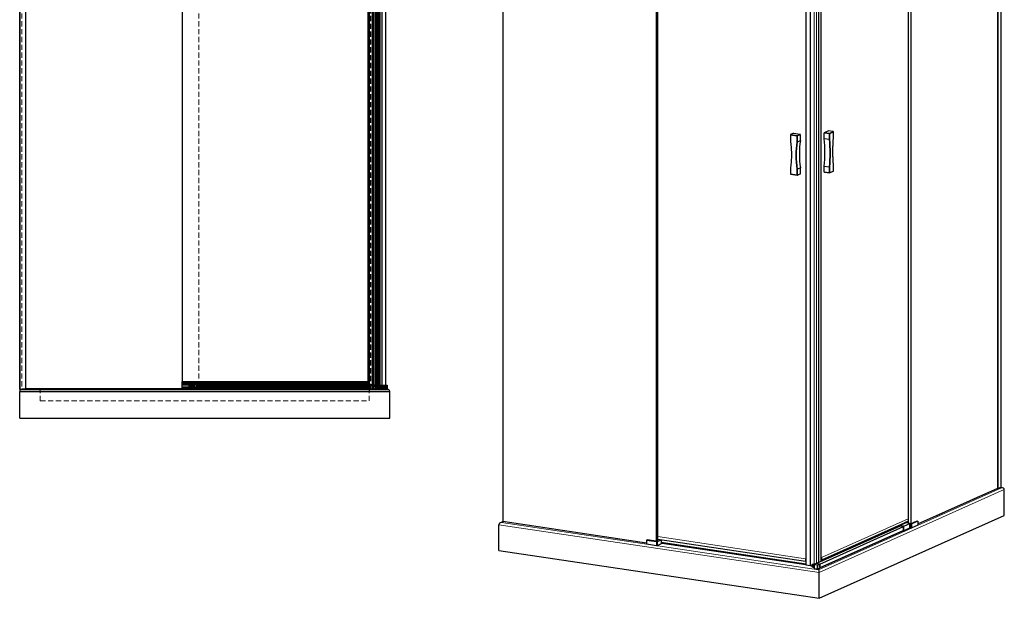
# Model space of a CAD drawing. Units: millimetres. Extents: x 856 to 5576, y 309 to 4081.
# Drawn here: x 3181 to 5576, y 1294 to 2702 of the extents above; entities that cross this region are included whole.
import ezdxf

# ---------------------------------------------------------------- set-up
doc = ezdxf.new("R2010")
doc.units = ezdxf.units.MM
doc.header["$LTSCALE"] = 10
doc.linetypes.add('HIDDEN', pattern=[1.905, 1.27, -0.635])

msp = doc.modelspace()

# ---------------------------------------------------------------- linework, layer by layer
for p, q in [((3181.2, 1802.2), (3181.2, 3792)), ((3182.7, 1802.2), (3182.7, 3802.2)), ((3196.2, 1802.2), (3196.2, 3792)), ((3576.7, 3792.2), (3576.7, 1821.4)), ((4028.8, 1803.2), (4028.8, 3790.2)), ((4029.5, 1803.2), (4029.5, 3790.2)), ((4031.7, 1803.2), (4031.7, 3790.2)), ((4031.7, 1803.2), (4031.7, 3790.2)), ((4039.1, 1803.2), (4039.1, 3790.2)), ((4039.2, 1803.2), (4039.2, 3790.2)), ((4040.1, 1803.2), (4040.1, 3790.2)), ((4040.2, 1803.2), (4040.2, 3790.2)), ((4045.5, 1803.2), (4045.5, 3790.2)), ((4046.1, 3790.2), (4046.1, 1803.2)), ((4046.5, 1803.2), (4046.5, 3790.2)), ((4046.6, 3790.2), (4046.6, 1803.2)), ((4046.7, 3790.2), (4046.7, 1803.2)), ((4046.9, 1803.2), (4046.9, 3790.2)), ((4047, 3790.2), (4047, 1803.2)), ((4047.5, 1803.2), (4047.5, 3790.2)), ((4047.5, 1803.2), (4047.5, 3790.2)), ((4047.7, 1814.2), (4047.7, 3798.2)), ((4047.7, 3790.2), (4047.7, 1803.2)), ((4047.8, 1803.2), (4047.8, 3790.2)), ((4047.8, 1803.2), (4047.8, 3790.2)), ((4047.9, 3790.2), (4047.9, 1813.2)), ((4048, 3790.2), (4048, 1803.2)), ((4048.2, 3790.2), (4048.2, 1803.2)), ((4048.2, 1803.2), (4048.2, 3790.2)), ((4048.3, 3790.2), (4048.3, 1803.2)), ((4048.5, 1803.2), (4048.5, 3790.2)), ((4049.2, 1803.2), (4049.2, 3790.2)), ((4049.4, 3790.2), (4049.4, 1803.2)), ((4049.7, 3790.2), (4049.7, 1803.2)), ((4049.7, 3790.2), (4049.7, 1803.2)), ((4050.1, 3790.2), (4050.1, 1803.2)), ((4050.4, 3790.2), (4050.4, 1803.2)), ((4051, 1803.2), (4051, 3790.2)), ((4051.1, 3790.2), (4051.1, 1803.2)), ((4051.3, 1803.2), (4051.3, 3790.2)), ((4051.5, 3790.2), (4051.5, 1803.2)), ((4052, 1803.2), (4052, 3790.2)), ((4052.4, 1803.2), (4052.4, 3790.2)), ((4052.7, 1803.2), (4052.7, 3790.2)), ((4052.7, 1803.2), (4052.7, 3790.2)), ((4052.8, 1803.2), (4052.8, 3790.2)), ((4052.8, 1803.2), (4052.8, 3790.2)), ((4053.1, 1803.2), (4053.1, 3790.2)), ((4053.3, 3790.2), (4053.3, 1803.2)), ((4053.8, 1803.2), (4053.8, 3790.2)), ((4053.9, 3790.2), (4053.9, 1803.2)), ((4054, 3790.2), (4054, 1803.2)), ((4054.1, 1803.2), (4054.1, 3790.2)), ((4054.3, 3790.2), (4054.3, 1803.2)), ((4054.4, 3790.2), (4054.4, 1803.2)), ((4054.7, 3790.2), (4054.7, 1803.2)), ((4054.7, 3790.2), (4054.7, 1803.2)), ((4055, 3790.2), (4055, 1803.2)), ((4055, 3790.2), (4055, 1803.2)), ((4055.1, 3790.2), (4055.1, 1803.2)), ((4055.1, 3790.2), (4055.1, 1803.2)), ((4055.3, 3790.2), (4055.3, 1803.2)), ((4055.5, 3790.2), (4055.5, 1813.2)), ((4055.6, 3790.2), (4055.6, 1803.2)), ((4055.7, 3798.2), (4055.7, 1814.2)), ((4063.2, 1803.2), (4063.2, 3803.2)), ((4071.2, 3803.2), (4071.2, 1803.2)), ((5560.3, 1560.9), (5560.3, 3480.7)), ((5561.1, 1560.8), (5561.1, 3481)), ((5568.1, 1564), (5568.1, 3484.2)), ((4355.9, 3399.9), (4355.9, 1480.3)), ((5342.4, 3384.1), (5342.4, 1477.3)), ((5349.3, 1476.2), (5349.3, 3387.2)), ((4729.2, 3344.9), (4729.2, 1433.2)), ((4733.2, 1435), (4733.2, 3344.3)), ((5093.3, 3289.9), (5093.3, 1374.7)), ((5103.9, 3288.3), (5103.9, 1372.7)), ((5124.9, 1381), (5124.9, 3285.9)), ((5130.4, 1383.4), (5130.4, 3288)), ((4041.9, 1809.8), (4041.9, 2786.7)), ((4046.1, 2786.7), (4046.1, 1815.6)), ((4057.3, 2786.7), (4057.3, 1814.1)), ((4057.3, 2786.7), (4057.3, 1813.6)), ((5055.6, 2421.6), (5055.6, 2407.6)), ((5063.2, 2425.6), (5056.2, 2422.5)), ((5063.6, 2425.7), (5079.2, 2423.3)), ((5080.1, 2408.3), (5080.1, 2422.2)), ((5138, 2412.3), (5138, 2426.3)), ((5138.5, 2427.5), (5147.5, 2431.5)), ((5159.8, 2429.7), (5147.7, 2431.5)), ((5160.6, 2414.8), (5160.6, 2428.7)), ((5073.1, 2405.1), (5080.1, 2408.3)), ((5150.1, 2410.5), (5138, 2412.3)), ((5160.6, 2334.1), (5160.6, 2348)), ((5055.6, 2340.9), (5055.6, 2326.9)), ((5056.5, 2325.9), (5072.1, 2323.6)), ((5072.6, 2323.7), (5079.6, 2326.8)), ((5080.1, 2341.6), (5073.1, 2338.4)), ((5080.1, 2327.6), (5080.1, 2341.6)), ((5138, 2345.6), (5150.1, 2343.8)), ((5138, 2331.6), (5138, 2345.6)), ((5138.4, 2330.8), (5150.5, 2329)), ((5151, 2329.1), (5160, 2333.1)), ((3576.7, 1821.7), (4028.8, 1821.7)), ((3576.7, 1821.5), (4028.8, 1821.5)), ((3576.7, 1819.3), (3576.7, 1821.4)), ((4028.8, 1819.3), (4028.8, 1821.5)), ((4047, 1820.7), (4047, 1813.2)), ((4048.3, 1821.5), (4048, 1819.9)), ((4055.3, 1819.9), (4055.1, 1821.5)), ((4056.3, 1820.7), (4056.3, 1813.2)), ((3182.7, 1802.2), (3181.2, 1802.2)), ((3181.2, 1732.2), (3181.2, 1797.2)), ((3181.2, 1797.2), (4081.2, 1797.2)), ((3182.7, 1802.2), (3186.2, 1802.2)), ((3186.2, 1802.2), (4076.2, 1802.2)), ((3576.7, 1803.2), (3196.2, 1803.2)), ((3231.2, 1797.2), (4031.2, 1797.2)), ((3280.9, 1802.2), (3280.9, 1803.2)), ((3282.9, 1802.2), (3282.9, 1803.2)), ((3308.9, 1803.2), (3308.9, 1802.2)), ((3310.9, 1803.2), (3310.9, 1802.2)), ((3460.9, 1802.2), (3460.9, 1803.2)), ((3462.9, 1802.2), (3462.9, 1803.2)), ((3488.9, 1803.2), (3488.9, 1802.2)), ((3490.9, 1803.2), (3490.9, 1802.2)), ((3576.7, 1819.9), (4028.8, 1819.9)), ((3576.7, 1816.1), (3576.7, 1819.3)), ((3576.7, 1819.3), (4028.8, 1819.3)), ((3576.7, 1816.1), (4028.8, 1816.1)), ((3576.7, 1808.5), (3576.7, 1816.1)), ((3576.7, 1814.7), (4028.8, 1814.7)), ((3576.7, 1813.4), (4028.8, 1813.4)), ((3576.7, 1808.1), (3576.7, 1808.5)), ((3576.7, 1808.1), (4028.8, 1808.1)), ((3576.7, 1802.4), (3576.7, 1808.1)), ((3576.7, 1808.1), (4028.8, 1808.1)), ((3576.7, 1805.8), (4028.8, 1805.8)), ((3576.7, 1805.8), (4028.8, 1805.8)), ((3576.7, 1802.2), (3576.7, 1802.4)), ((3576.7, 1802.4), (4028.8, 1802.4)), ((3576.7, 1802.2), (4028.8, 1802.2)), ((3592.2, 1802.2), (3592.2, 1802.2)), ((3620.2, 1802.2), (3620.2, 1812.2)), ((3623.2, 1812.2), (3622.2, 1812.2)), ((3622.2, 1802.2), (3622.2, 1802.2)), ((3653.2, 1812.2), (3623.2, 1812.2)), ((3623.2, 1802.2), (3623.2, 1802.2)), ((4060.2, 1811.2), (3623.7, 1811.2)), ((3623.7, 1803.2), (4028.8, 1803.2)), ((3653.2, 1802.2), (3653.2, 1802.2)), ((4028.8, 1816.1), (4028.8, 1819.3)), ((4028.8, 1808.5), (4028.8, 1816.1)), ((4028.8, 1814.2), (4028.8, 1814.2)), ((4028.8, 1808.1), (4028.8, 1808.5)), ((4028.8, 1808.1), (4028.8, 1803.2)), ((4028.8, 1802.4), (4028.8, 1803.2)), ((4028.8, 1803.2), (4029.5, 1803.2)), ((4028.8, 1802.2), (4028.8, 1802.4)), ((4029.5, 1803.2), (4041.9, 1803.2)), ((4041.9, 1803.2), (4041.9, 1808.8)), ((4041.9, 1803.2), (4045.5, 1803.2)), ((4045.5, 1811.3), (4045.5, 1814.1)), ((4045.5, 1803.2), (4046.1, 1803.2)), ((4046.1, 1811.9), (4046.1, 1803.2)), ((4047, 1803.2), (4046.1, 1803.2)), ((4046.2, 1816.1), (4046.5, 1819.3)), ((4048.5, 1813.2), (4047, 1813.2)), ((4047.9, 1803.2), (4047, 1803.2)), ((4047.8, 1819.7), (4047.4, 1814.7)), ((4055.7, 1814.2), (4047.7, 1814.2)), ((4047.9, 1814.2), (4055.4, 1814.2)), ((4048.5, 1803.2), (4047.9, 1803.2)), ((4048.5, 1802.4), (4048.5, 1813.2)), ((4049, 1813.2), (4049, 1802.4)), ((4054, 1813.2), (4049, 1813.2)), ((4050.2, 1803.2), (4049, 1803.2)), ((4050.2, 1812.2), (4050.2, 1802.2)), ((4050.2, 1812.2), (4053.8, 1812.2)), ((4053.8, 1803.2), (4053.8, 1812.2)), ((4055.4, 1803.2), (4053.8, 1803.2)), ((4054, 1805.8), (4054, 1813.2)), ((4054.7, 1805.2), (4054.7, 1803.2)), ((4057.1, 1813.2), (4055.2, 1813.2)), ((4055.2, 1813.2), (4055.2, 1805.8)), ((4055.4, 1812.2), (4055.4, 1803.2)), ((4055.4, 1812.2), (4062.7, 1812.2)), ((4055.9, 1814.7), (4055.5, 1819.7)), ((4055.5, 1812.2), (4055.5, 1803.2)), ((4056.3, 1812.2), (4056.3, 1803.2)), ((4056.9, 1819.3), (4057.3, 1813.4)), ((4057.3, 1813.3), (4057.3, 1812.2)), ((4057.3, 1813.2), (4057.3, 1812.2)), ((4057.3, 1803.2), (4060.2, 1803.2)), ((4060.2, 1811.2), (4063.2, 1811.2)), ((4062.7, 1812.2), (4062.7, 1802.2)), ((4062.7, 1812.2), (4063.2, 1812.2)), ((4063.2, 1809.7), (4062.7, 1810.2)), ((4062.7, 1804.2), (4063.2, 1804.7)), ((4065.2, 1810.2), (4063.2, 1810.2)), ((4063.2, 1802.2), (4063.2, 1803.2)), ((4071.2, 1803.2), (4063.2, 1803.2)), ((4065.2, 1811.2), (4069.2, 1811.2)), ((4065.2, 1803.2), (4065.2, 1802.2)), ((4069.2, 1811.2), (4069.2, 1812.2)), ((4069.2, 1811.2), (4070.2, 1811.2)), ((4069.2, 1811.2), (4069.2, 1802.2)), ((4071.2, 1812.2), (4071.7, 1812.2)), ((4071.2, 1811.2), (4071.7, 1811.2)), ((4071.2, 1810.2), (4071.7, 1810.2)), ((4071.2, 1802.2), (4071.2, 1803.2)), ((4071.7, 1803.2), (4071.2, 1803.2)), ((4071.7, 1812.2), (4075.2, 1812.2)), ((4071.7, 1812.2), (4071.7, 1802.2)), ((4073.2, 1812.2), (4073.2, 1802.2)), ((4075.2, 1812.2), (4075.2, 1802.2)), ((4081.2, 1732.2), (4081.2, 1797.2)), ((3181.2, 1732.2), (4081.2, 1732.2)), ((5365.3, 1474.7), (5560.3, 1562.1)), ((5561.1, 1560.8), (5560.3, 1560.9)), ((5567.9, 1563.8), (5561.1, 1560.8)), ((5571.2, 1562.5), (5566.5, 1563.2)), ((5576, 1495.4), (5576, 1558.2)), ((5515.6, 1541.6), (5502.6, 1535.8)), ((5515.9, 1541.9), (5515.9, 1542.2)), ((5126, 1293.7), (5576, 1495.4)), ((5425.6, 1501.3), (5412.6, 1495.5)), ((5425.9, 1501.5), (5425.9, 1501.9)), ((4346.6, 1410.1), (4346.6, 1472.9)), ((4356.4, 1480.2), (4350.2, 1477.4)), ((4705.5, 1428.1), (4355.9, 1480.3)), ((5322.5, 1469.5), (5119, 1378.3)), ((5131.5, 1386.8), (5342.4, 1481.4)), ((5320.9, 1469.7), (5320.9, 1468.8)), ((5336.4, 1477.2), (5321.4, 1470.5)), ((5330.5, 1469.3), (5321.8, 1470.6)), ((5330.5, 1468.3), (5321.8, 1469.6)), ((5321.8, 1469.6), (5321.8, 1469.2)), ((5330.5, 1458.6), (5330.5, 1468.3)), ((5331.3, 1458.5), (5331.3, 1468.2)), ((5331.3, 1458.5), (5346.3, 1465.2)), ((5342.4, 1481.3), (5333.2, 1477.2)), ((5335.5, 1476.8), (5333.2, 1477.2)), ((5333.2, 1477.2), (5333.2, 1475.8)), ((5337, 1477.3), (5336.8, 1477.3)), ((5345.4, 1476), (5337.2, 1477.3)), ((5342.4, 1477.5), (5342, 1477.3)), ((5342, 1477.3), (5349.8, 1476.2)), ((5345.5, 1476), (5345.3, 1476)), ((5348.6, 1474.9), (5346.3, 1475.2)), ((5346.3, 1465.2), (5346.3, 1474.9)), ((5348.6, 1465.2), (5346.3, 1465.5)), ((5349.8, 1476.2), (5362.3, 1481.8)), ((5365.3, 1481.3), (5351.3, 1475.1)), ((5365.3, 1471.7), (5351.3, 1465.4)), ((5362.3, 1481.8), (5365.3, 1481.3)), ((5365.3, 1481.3), (5365.3, 1471.7)), ((4733.2, 1437.8), (5092.6, 1384.1)), ((4733.2, 1437.4), (4741.4, 1436.1)), ((5127, 1367.8), (5330.5, 1459)), ((5330.5, 1458.6), (5331.3, 1458.5)), ((4707.3, 1436.4), (4705.5, 1435.6)), ((4705.5, 1435.6), (4729.8, 1431.9)), ((4705.5, 1435.6), (4705.5, 1425.9)), ((4705.5, 1425.9), (4729.8, 1422.3)), ((4728.9, 1433.1), (4707.3, 1436.4)), ((4733.4, 1435.1), (4728.9, 1433.1)), ((4732.5, 1432.1), (4741.4, 1436.1)), ((4732.5, 1422.5), (4744, 1427.6)), ((4733.2, 1435.2), (4733.4, 1435.1)), ((4741.4, 1436.1), (4741.4, 1427.4)), ((4741.4, 1429.6), (5093.3, 1377)), ((4741.4, 1427.9), (4742.2, 1427.8)), ((4741.4, 1427.4), (4742.2, 1427.8)), ((4742.2, 1427.8), (4742.2, 1429.5)), ((4744, 1429.2), (4744, 1427.6)), ((4744, 1428.1), (5093.3, 1375.9)), ((4346.6, 1410.1), (5126, 1293.7)), ((5092.8, 1390), (5092.5, 1384.3)), ((5131.1, 1392.7), (5131.5, 1387)), ((5092.6, 1384.1), (5093.3, 1384.4)), ((5093.2, 1385.9), (5093.3, 1387.9)), ((5103.9, 1372.7), (5093.7, 1374.5)), ((5107.6, 1372.1), (5103.9, 1372.7)), ((5108.5, 1370.7), (5110.2, 1370.5)), ((5111.1, 1375.9), (5109.3, 1376.2)), ((5110.2, 1370.5), (5110.5, 1370.1)), ((5111.4, 1376.2), (5111, 1375.9)), ((5111.4, 1369.3), (5113.3, 1369)), ((5114.1, 1376.5), (5112.5, 1376.7)), ((5113.3, 1375.2), (5113.3, 1366.5)), ((5113.3, 1366.5), (5121.1, 1365.3)), ((5118.3, 1378.4), (5113.8, 1376.4)), ((5126.1, 1377.2), (5118.3, 1378.4)), ((5126.1, 1377.2), (5119.2, 1378.2)), ((5122.5, 1365.4), (5127, 1367.4)), ((5127, 1368.4), (5127, 1376.1)), ((5127, 1376.1), (5127, 1367.4)), ((5131.4, 1386.8), (5130.4, 1386.9)), ((5126, 1293.7), (5126, 1356.5))]:
    msp.add_line(p, q)
at = {"color": 7, "linetype": 'HIDDEN', "lineweight": 0}
for p, q in [((3182.2, 3802.2), (3182.2, 1802.2)), ((3186.2, 3803.2), (3186.2, 1803.2)), ((3617.2, 3803.2), (3617.2, 1812.2)), ((4028.8, 1803.2), (4028.8, 3790.2)), ((4028.8, 3790.2), (4028.8, 1808.1)), ((4030.6, 1803.2), (4030.6, 3790.2)), ((4030.6, 1803.2), (4030.6, 3790.2)), ((4031.3, 1803.2), (4031.3, 3790.2)), ((4031.5, 1803.2), (4031.5, 3790.2)), ((4033.6, 1803.2), (4033.6, 3790.2)), ((4033.7, 1803.2), (4033.7, 3790.2)), ((4035.1, 1803.2), (4035.1, 3790.2)), ((4035.1, 1803.2), (4035.1, 3790.2)), ((4038.7, 3790.2), (4038.7, 1814.2)), ((4039.7, 1803.2), (4039.7, 3790.2)), ((4040.7, 1803.2), (4040.7, 3790.2)), ((4041.9, 1803.2), (4041.9, 3790.2)), ((4041.9, 1803.2), (4041.9, 3790.2)), ((4044.9, 1803.2), (4044.9, 3790.2)), ((4044.9, 1803.2), (4044.9, 3790.2)), ((4046.6, 3790.2), (4046.6, 1803.2)), ((4047.1, 3790.2), (4047.1, 1803.2)), ((4047.1, 3790.2), (4047.1, 1803.2)), ((4047.2, 3790.2), (4047.2, 1803.2)), ((4047.3, 3790.2), (4047.3, 1803.2)), ((4047.6, 3790.2), (4047.6, 1803.2)), ((4047.7, 3790.2), (4047.7, 1803.2)), ((4047.9, 3790.2), (4047.9, 1803.2)), ((4047.9, 3790.2), (4047.9, 1803.2)), ((4047.9, 3790.2), (4047.9, 1803.2)), ((4047.9, 3790.2), (4047.9, 1803.2)), ((4048.1, 1803.2), (4048.1, 3790.2)), ((4048.2, 3790.2), (4048.2, 1803.2)), ((4048.3, 1803.2), (4048.3, 3790.2)), ((4048.4, 3790.2), (4048.4, 1803.2)), ((4048.5, 3790.2), (4048.5, 1803.2)), ((4048.6, 3790.2), (4048.6, 1803.2)), ((4048.7, 3790.2), (4048.7, 1803.2)), ((4049.6, 3790.2), (4049.6, 1803.2)), ((4050, 1803.2), (4050, 3790.2)), ((4050, 1803.2), (4050, 3790.2)), ((4052.9, 1803.2), (4052.9, 3790.2)), ((4054.2, 3790.2), (4054.2, 1803.2)), ((4054.2, 1803.2), (4054.2, 3790.2)), ((4054.7, 3790.2), (4054.7, 1805.2)), ((4054.7, 1803.2), (4054.7, 3790.2)), ((4054.8, 3790.2), (4054.8, 1803.2)), ((4054.8, 1803.2), (4054.8, 3790.2)), ((4054.9, 3790.2), (4054.9, 1803.2)), ((4055.2, 3790.2), (4055.2, 1803.2)), ((4055.3, 1803.2), (4055.3, 3790.2)), ((4055.4, 3790.2), (4055.4, 1803.2)), ((4055.4, 3790.2), (4055.4, 1803.2)), ((4055.5, 3790.2), (4055.5, 1803.2)), ((4055.5, 3790.2), (4055.5, 1803.2)), ((4055.8, 3790.2), (4055.8, 1803.2)), ((4056.3, 3790.2), (4056.3, 1803.2)), ((4056.3, 3790.2), (4056.3, 1803.2)), ((4056.8, 3790.2), (4056.8, 1803.2)), ((4056.8, 3790.2), (4056.8, 1803.2)), ((4056.1, 2786.7), (4056.1, 1803.2)), ((3181.2, 2699.7), (3182.2, 2699.7)), ((3182.2, 1854.7), (3181.2, 1854.7)), ((3181.2, 1849.7), (3182.2, 1849.7)), ((4028.8, 1821.7), (3576.7, 1821.7)), ((4028.8, 1821.5), (4028.8, 1821.7)), ((4028.8, 1821.7), (4028.8, 1821.7)), ((3196.2, 1803.2), (3186.2, 1803.2)), ((3231.2, 1774), (3231.2, 1797.2)), ((3576.7, 1819.7), (4028.8, 1819.7)), ((3576.7, 1819.7), (4028.8, 1819.7)), ((4028.8, 1814.2), (3576.7, 1814.2)), ((3576.7, 1813.2), (4028.8, 1813.2)), ((3576.7, 1805.2), (4028.8, 1805.2)), ((3592.2, 1803.2), (3576.7, 1803.2)), ((3592.2, 1812.2), (3592.2, 1802.2)), ((3622.2, 1812.2), (3592.2, 1812.2)), ((3592.2, 1803.2), (3622.2, 1803.2)), ((3593.2, 1803.2), (3593.2, 1810.2)), ((3594.2, 1811.2), (3616.2, 1811.2)), ((3596.6, 1809.1), (3596.6, 1805.2)), ((3597.8, 1809.1), (3596.6, 1809.1)), ((3596.6, 1805.2), (3597.8, 1805.2)), ((3597.8, 1805.2), (3597.8, 1809.1)), ((3611.6, 1809.1), (3611.6, 1805.2)), ((3612.8, 1809.1), (3611.6, 1809.1)), ((3611.6, 1805.2), (3612.8, 1805.2)), ((3612.8, 1805.2), (3612.8, 1809.1)), ((3617.2, 1812.2), (3617.2, 1802.2)), ((3622.2, 1812.2), (3622.2, 1802.2)), ((3623.2, 1812.2), (3623.2, 1813.2)), ((3623.2, 1813.2), (3653.2, 1813.2)), ((3623.2, 1812.2), (3623.2, 1802.2)), ((3623.2, 1812.2), (3653.2, 1812.2)), ((3623.7, 1811.2), (3623.7, 1812.2)), ((3623.7, 1811.2), (3623.7, 1803.2)), ((4060.2, 1811.2), (3623.7, 1811.2)), ((3623.7, 1802.2), (3623.7, 1803.2)), ((4028.8, 1803.2), (3623.7, 1803.2)), ((3653.2, 1813.2), (3653.2, 1812.2)), ((3653.2, 1812.2), (4050.2, 1812.2)), ((3653.2, 1812.2), (3653.2, 1802.2)), ((4038.7, 1814.2), (4028.8, 1814.2)), ((4028.8, 1803.2), (4028.8, 1808.1)), ((4031.2, 1774), (4031.2, 1797.2)), ((4038.7, 1803.2), (4038.7, 1814.2)), ((4041.9, 1808.8), (4041.9, 1809.8)), ((4046.1, 1815.6), (4046.1, 1811.9)), ((4048.7, 1803.2), (4048.5, 1803.2)), ((4049, 1803.2), (4048.7, 1803.2)), ((4053.8, 1810.3), (4050.2, 1810.3)), ((4050.2, 1804.1), (4053.8, 1804.1)), ((4053.8, 1803.2), (4050.2, 1803.2)), ((4052.2, 1809.9), (4052.2, 1804.4)), ((4055.2, 1809.9), (4052.2, 1809.9)), ((4052.2, 1808.6), (4053.5, 1808.6)), ((4052.2, 1807.9), (4053.5, 1807.9)), ((4052.2, 1806.4), (4053.5, 1806.4)), ((4052.2, 1805.7), (4053.5, 1805.7)), ((4052.2, 1804.4), (4055.2, 1804.4)), ((4053.5, 1808.6), (4053.5, 1807.9)), ((4053.5, 1807.9), (4053.5, 1806.4)), ((4053.5, 1806.4), (4053.5, 1805.7)), ((4053.8, 1812.2), (4055.4, 1812.2)), ((4055.7, 1810.9), (4055.2, 1810.4)), ((4055.2, 1803.9), (4055.2, 1810.4)), ((4060.2, 1808.8), (4055.2, 1808.8)), ((4062.9, 1808.7), (4055.2, 1808.7)), ((4055.2, 1805.7), (4062.9, 1805.7)), ((4055.2, 1805.6), (4060.2, 1805.6)), ((4055.2, 1803.9), (4055.7, 1803.4)), ((4062.7, 1809.7), (4055.4, 1809.7)), ((4055.4, 1804.7), (4062.7, 1804.7)), ((4055.5, 1803.2), (4055.4, 1803.2)), ((4056.3, 1803.2), (4055.5, 1803.2)), ((4055.7, 1810.9), (4055.7, 1803.4)), ((4060.2, 1810.9), (4055.7, 1810.9)), ((4055.7, 1803.4), (4060.2, 1803.4)), ((4057.3, 1803.2), (4056.3, 1803.2)), ((4057.2, 1810.2), (4057.2, 1804.2)), ((4062.7, 1810.2), (4057.2, 1810.2)), ((4058.7, 1809.1), (4057.2, 1809.1)), ((4058.7, 1805.2), (4057.2, 1805.2)), ((4057.2, 1804.2), (4062.7, 1804.2)), ((4057.3, 1814.1), (4057.3, 1813.2)), ((4057.3, 1813.6), (4057.3, 1813.3)), ((4057.3, 1812.2), (4057.3, 1803.2)), ((4057.3, 1812.2), (4057.3, 1803.2)), ((4060.2, 1803.2), (4057.3, 1803.2)), ((4057.3, 1803.2), (4057.3, 1803.2)), ((4058.7, 1805.2), (4058.7, 1809.1)), ((4060.2, 1812.2), (4060.2, 1802.2)), ((4060.2, 1811.2), (4060.2, 1803.2)), ((4060.4, 1808.4), (4060.2, 1808.7)), ((4060.2, 1805.7), (4060.4, 1805.9)), ((4060.4, 1807.2), (4060.4, 1808.4)), ((4065.2, 1808.4), (4060.4, 1808.4)), ((4060.4, 1805.9), (4060.4, 1807.2)), ((4060.4, 1805.9), (4065.2, 1805.9)), ((4062.9, 1808.5), (4062.9, 1808.7)), ((4063.2, 1808.4), (4062.9, 1808.7)), ((4062.9, 1805.7), (4062.9, 1808.5)), ((4062.9, 1805.7), (4063.2, 1805.9)), ((4063.2, 1812.2), (4071.2, 1812.2)), ((4063.2, 1811.2), (4065.2, 1811.2)), ((4063.9, 1807.9), (4065.2, 1808.6)), ((4063.9, 1806.4), (4063.9, 1807.9)), ((4065.2, 1805.7), (4063.9, 1806.4)), ((4065.2, 1811.2), (4065.2, 1810.2)), ((4065.2, 1810.2), (4065.2, 1803.2)), ((4065.2, 1808.6), (4066.4, 1807.9)), ((4067.9, 1808.4), (4065.2, 1808.4)), ((4066.4, 1806.4), (4065.2, 1805.7)), ((4065.2, 1805.9), (4067.9, 1805.9)), ((4066.4, 1807.9), (4066.4, 1806.4)), ((4067.9, 1807.2), (4067.9, 1808.4)), ((4068.7, 1807.2), (4067.9, 1808.4)), ((4067.9, 1805.9), (4067.9, 1807.2)), ((4067.9, 1805.9), (4068.7, 1807.2)), ((4070.2, 1811.2), (4070.2, 1802.2)), ((3231.2, 1774), (4031.2, 1774))]:
    msp.add_line(p, q, dxfattribs=at)
at = {"color": 8, "linetype": 'Continuous', "lineweight": 0}
for p, q in [((3182.7, 3792), (3182.7, 1802.2)), ((4029.5, 1803.2), (4029.5, 3790.2)), ((5567.9, 1563.8), (5567.9, 3484.1)), ((5093.7, 3289.8), (5093.7, 1374.5)), ((5113.2, 3286.9), (5113.2, 1376.6)), ((5119.6, 1378.6), (5119.6, 3285.9)), ((5130.3, 1383.4), (5130.3, 3287.9)), ((4045.5, 1814.1), (4045.5, 2786.7)), ((4047, 2786.7), (4047, 1820.7)), ((4056.3, 2786.7), (4056.3, 1820.7)), ((5071.7, 2419), (5056.1, 2421.3)), ((5056.1, 2421.3), (5056.1, 2407.4)), ((5063.6, 2425.7), (5056.6, 2422.5)), ((5056.6, 2422.5), (5072.2, 2420.2)), ((5071.7, 2405.1), (5071.7, 2419)), ((5072.2, 2420.2), (5079.2, 2423.3)), ((5080.1, 2422.2), (5073.1, 2419.1)), ((5073.1, 2419.1), (5073.1, 2405.1)), ((5150.1, 2424.5), (5138, 2426.3)), ((5138.5, 2427.5), (5150.6, 2425.6)), ((5159.6, 2429.7), (5147.5, 2431.5)), ((5150.1, 2410.5), (5150.1, 2424.5)), ((5150.6, 2425.6), (5159.6, 2429.7)), ((5160.5, 2428.6), (5151.5, 2424.5)), ((5151.5, 2424.5), (5151.5, 2410.6)), ((5160.5, 2414.7), (5160.5, 2428.6)), ((5160.5, 2333.9), (5160.5, 2347.8)), ((5056.1, 2340.6), (5056.1, 2326.7)), ((5056.1, 2326.7), (5071.7, 2324.4)), ((5071.7, 2324.4), (5071.7, 2338.3)), ((5073.1, 2338.4), (5073.1, 2324.5)), ((5073.1, 2324.5), (5080.1, 2327.6)), ((5138, 2331.6), (5150.1, 2329.8)), ((5150.1, 2329.8), (5150.1, 2343.8)), ((5151.5, 2343.8), (5151.5, 2329.9)), ((5151.5, 2329.9), (5160.5, 2333.9)), ((4081.2, 1797.2), (3181.2, 1797.2)), ((3282.9, 1803.2), (3282.9, 1802.2)), ((3308.9, 1802.2), (3308.9, 1803.2)), ((3462.9, 1803.2), (3462.9, 1802.2)), ((3488.9, 1802.2), (3488.9, 1803.2)), ((3576.7, 1819.3), (4028.8, 1819.3)), ((3576.7, 1808.5), (4028.8, 1808.5)), ((3576.7, 1802.4), (4028.8, 1802.4)), ((4045.5, 1803.2), (4045.5, 1811.3)), ((4047, 1813.2), (4047, 1803.2)), ((4047.9, 1813.2), (4047.9, 1803.2)), ((4055.5, 1813.2), (4055.5, 1812.2)), ((4056.3, 1813.2), (4056.3, 1812.2)), ((4071.7, 1810.2), (4071.2, 1810.2)), ((4071.2, 1803.2), (4071.7, 1803.2)), ((5124.2, 1363.1), (5569.2, 1562.5)), ((5576, 1558.2), (5126, 1356.5)), ((5569.2, 1562.5), (5566.1, 1563)), ((5502.6, 1536.3), (5502.6, 1535.8)), ((5515.6, 1541.6), (5515.6, 1542.1)), ((5342.4, 1487.4), (5131.1, 1392.7)), ((5412.6, 1495.9), (5412.6, 1495.5)), ((5425.6, 1501.3), (5425.6, 1501.7)), ((5126, 1356.5), (4346.6, 1472.9)), ((4357.5, 1480.1), (4353.4, 1478.2)), ((4353.4, 1478.2), (5124.2, 1363.1)), ((5322.7, 1469.5), (5119.2, 1378.2)), ((5126.1, 1377.2), (5329.6, 1468.4)), ((5330.5, 1467.3), (5127, 1376.1)), ((5342.4, 1481.5), (5131.5, 1387)), ((5321.8, 1469.6), (5320.9, 1469.7)), ((5336.8, 1477.3), (5321.8, 1470.6)), ((5321.8, 1469.6), (5321.8, 1470.6)), ((5330.5, 1469.3), (5345.5, 1476)), ((5330.5, 1468.3), (5330.5, 1469.3)), ((5330.5, 1468.3), (5331.3, 1468.2)), ((5346.3, 1474.9), (5331.3, 1468.2)), ((5345.3, 1476), (5337, 1477.3)), ((5348.6, 1474.9), (5348.6, 1465.2)), ((5351.3, 1465.4), (5351.3, 1475.1)), ((5092.8, 1390), (4733.2, 1443.8)), ((5092.5, 1384.3), (4733.2, 1438)), ((5127, 1368.4), (5330.5, 1459.6)), ((4729.8, 1422.3), (4729.8, 1431.9)), ((4732.5, 1432.1), (4732.5, 1422.5)), ((5093.3, 1377.5), (4741.4, 1430.1)), ((5093.3, 1376.1), (4744, 1428.3)), ((5121.1, 1374), (5113.3, 1375.2)), ((5113.8, 1376.4), (5121.6, 1375.2)), ((5121.1, 1365.3), (5121.1, 1374)), ((5121.6, 1375.2), (5126.1, 1377.2)), ((5127, 1376.1), (5122.5, 1374.1)), ((5122.5, 1374.1), (5122.5, 1365.4))]:
    msp.add_line(p, q, dxfattribs=at)
at = {"color": 8, "linetype": 'Continuous', "lineweight": 0, "flags": 128}
for points in [[(5055.6, 2421.6), (5055.6, 2421.6), (5055.7, 2421.5), (5055.7, 2421.5), (5055.8, 2421.4), (5056, 2421.4), (5056.1, 2421.3)], [(5159.8, 2429.7), (5159.7, 2429.7), (5159.6, 2429.7)], [(5055.6, 2326.9), (5055.6, 2326.9), (5055.7, 2326.8), (5055.7, 2326.8), (5055.8, 2326.8), (5056, 2326.7), (5056.1, 2326.7)], [(5056.5, 2325.9), (5056.4, 2325.9), (5056.4, 2326), (5056.3, 2326.1), (5056.2, 2326.2), (5056.2, 2326.3), (5056.1, 2326.5), (5056.1, 2326.7)], [(5072.1, 2323.6), (5072, 2323.6), (5071.9, 2323.7), (5071.9, 2323.7), (5071.8, 2323.9), (5071.8, 2324), (5071.7, 2324.2), (5071.7, 2324.4)], [(5150.1, 2329.8), (5150.1, 2329.6), (5150.2, 2329.4), (5150.2, 2329.3), (5150.3, 2329.2), (5150.4, 2329.1), (5150.4, 2329), (5150.5, 2329)]]:
    msp.add_lwpolyline(points, dxfattribs=at)
at = {"flags": 128}
for points in [[(5147.5, 2431.5), (5147.6, 2431.5), (5147.7, 2431.5)], [(5138.4, 2330.8), (5138.3, 2330.9), (5138.2, 2330.9), (5138.2, 2331), (5138.1, 2331.1), (5138, 2331.3), (5138, 2331.4), (5138, 2331.6)], [(5337, 1477.3), (5337.1, 1477.3), (5337.2, 1477.3)], [(5092.5, 1384.3), (5092.5, 1384.2), (5092.5, 1384.2), (5092.6, 1384.2), (5092.6, 1384.1), (5092.6, 1384.1), (5092.6, 1384.1), (5092.6, 1384.1), (5092.6, 1384.1)], [(5093.7, 1374.5), (5093.6, 1374.5), (5093.5, 1374.6), (5093.4, 1374.6), (5093.3, 1374.6), (5093.3, 1374.7)], [(5109.3, 1376.2), (5108.9, 1376.1), (5108.4, 1375.8), (5108, 1375.1), (5107.7, 1374.2), (5107.5, 1373.2), (5107.5, 1372.2), (5107.8, 1371.4), (5108.1, 1370.9), (5108.5, 1370.7)], [(5110.2, 1370.5), (5110, 1371.1), (5109.9, 1372.1)], [(5112.5, 1376.7), (5112.3, 1376.7), (5111.8, 1376.5), (5111.2, 1376), (5110.7, 1375.2), (5110.3, 1374.2), (5110.1, 1373), (5110, 1371.9)], [(5110, 1371.9), (5110.2, 1370.8), (5110.5, 1370), (5110.9, 1369.5), (5111.4, 1369.3)]]:
    msp.add_lwpolyline(points, dxfattribs=at)
at = {"color": 7, "linetype": 'HIDDEN', "lineweight": 0}
for centre, radius in [((3597.2, 1807.2), 3.1), ((3597.2, 1807.2), 3), ((3597.2, 1807.2), 2.5), ((3612.2, 1807.2), 3.1), ((3612.2, 1807.2), 3), ((3612.2, 1807.2), 2.5), ((4065.2, 1807.2), 3.75), ((4065.2, 1807.2), 3.25), ((4065.2, 1807.2), 2.75), ((4065.2, 1807.2), 1.6), ((4065.2, 1807.2), 1.5), ((4065.2, 1807.2), 1.25)]:
    msp.add_circle(centre, radius, dxfattribs=at)
for centre, radius, start, end in [((5056.6, 2421.6), 1, 114.1461, 180), ((5063.5, 2425), 0.728, 80.9785, 113.902), ((5079, 2422.3), 1.1, 358.9121, 77.7511), ((5139.4, 2426.4), 1.37, 129.1832, 185.238), ((5159.6, 2428.7), 1, 0, 81.5012), ((5292.6, 2374.9), 215.1, 171.0837, 188.9163), ((4768.8, 2378.9), 370.7, 354.8406, 5.1594), ((5056.6, 2326.9), 1, 180, 261.5012), ((5072.2, 2324.6), 1, 261.5012, 294.1461), ((5079.3, 2327.5), 0.827, 296.5008, 2.9695), ((5150.6, 2330), 1, 261.5012, 294.1461), ((5159.6, 2334.1), 1, 294.1461, 0), ((4049.5, 1819), 3, 118.3425, 175.4024), ((4048.1, 1821.5), 0.15, 351.9278, 118.3425), ((4055.2, 1821.5), 0.15, 61.6575, 188.0722), ((4053.9, 1819), 3, 4.5474, 61.6575), ((3186.2, 1797.2), 5, 90, 180), ((4039.2, 1808.3), 0.2, 108.9284, 279.6608), ((4035.5, 1818.9), 11.1, 288.9284, 345.2069), ((4037.3, 1819.5), 11.6, 279.6608, 326.9237), ((4047.9, 1814.7), 0.5, 175.4024, 270), ((4047.8, 1819.9), 0.2, 265.4024, 351.9278), ((4048.7, 1802.4), 0.25, 180, 360), ((4054.6, 1805.8), 0.6, 180, 360), ((4055.5, 1819.9), 0.2, 188.0722, 274.5976), ((4055.4, 1814.7), 0.5, 270, 4.5976), ((4057.1, 1813.4), 0.2, 270, 4.5474), ((4076.2, 1797.2), 5, 0, 90), ((5567.8, 1564), 0.261, 281.6853, 346.3288), ((5501.1, 1540.1), 4.59, 269.285, 289.2786), ((5515.5, 1542), 0.348, 281.6853, 346.3288), ((5411.1, 1499.8), 4.59, 269.285, 289.2786), ((5425.5, 1501.6), 0.348, 281.6853, 346.3288), ((5321.7, 1469.8), 0.777, 83.1999, 184.8141), ((5330.2, 1468.2), 1.1, 358.9121, 77.7511), ((5336.7, 1476.6), 0.728, 80.9785, 113.902), ((5345.4, 1475.8), 0.257, 46.4136, 115.3495), ((5345.2, 1474.9), 1.1, 358.9121, 77.7511), ((5349.5, 1480.6), 5.85, 260.4404, 287.4938), ((5349.5, 1471), 5.85, 260.4404, 287.4938), ((4730.7, 1437.7), 5.85, 260.4404, 287.4938), ((4730.7, 1428.1), 5.85, 260.4404, 287.4938), ((5098.5, 1389.8), 5.76, 154.5769, 178.0346), ((5127.6, 1392.4), 3.54, 4.2535, 38.2369), ((5093.8, 1385.8), 0.564, 173.7284, 212.5061), ((5114.9, 1372.6), 5.08, 139.9733, 185.8531), ((5114.7, 1375.3), 1.37, 129.1832, 185.238), ((5121.6, 1368.2), 2.93, 260.4404, 287.4938), ((5125.9, 1376.1), 1.1, 358.9121, 77.7511), ((5131.4, 1386.9), 0.158, 263.7469, 9.4903)]:
    msp.add_arc(centre, radius, start, end)
at = {"color": 8, "linetype": 'Continuous', "lineweight": 0}
for centre, radius, start, end in [((5057.5, 2421.5), 1.37, 129.1832, 185.238), ((5056.5, 2421.8), 0.728, 80.9785, 113.902), ((5073.1, 2419.1), 1.37, 129.1832, 185.238), ((5072.2, 2421.9), 2.93, 260.4404, 287.4938), ((5072, 2419.1), 1.1, 358.9121, 77.7511), ((5151.5, 2424.6), 1.37, 129.1832, 185.238), ((5150.6, 2427.3), 2.93, 260.4404, 287.4938), ((5150.4, 2424.6), 1.1, 358.9121, 77.7511), ((5159.4, 2428.6), 1.1, 358.9121, 77.7511), ((5160.5, 2428.8), 0.174, 281.6853, 346.3288), ((4842.6, 2374), 216.2, 351.106, 8.894), ((5285.3, 2371.7), 216.2, 171.106, 188.894), ((5285.6, 2371.8), 215.1, 171.0837, 188.9163), ((4780.9, 2377.1), 370.7, 354.8406, 5.1594), ((4780.4, 2377.2), 372.6, 354.8536, 5.1464), ((5531.6, 2381.3), 372.6, 174.8536, 185.1464), ((5072.2, 2327.2), 2.93, 260.4404, 287.4938), ((5072.3, 2324.4), 0.827, 296.5008, 2.9695), ((5150.6, 2332.7), 2.93, 260.4404, 287.4938), ((5150.7, 2329.8), 0.827, 296.5008, 2.9695), ((5159.7, 2333.9), 0.827, 296.5008, 2.9695), ((5160.5, 2334.1), 0.174, 281.6853, 346.3288), ((5122.5, 1374.1), 1.37, 129.1832, 185.238), ((5121.6, 1376.9), 2.93, 260.4404, 287.4938), ((5121.4, 1374.1), 1.1, 358.9121, 77.7511)]:
    msp.add_arc(centre, radius, start, end, dxfattribs=at)
at = {"color": 7, "linetype": 'HIDDEN', "lineweight": 0}
for centre, radius, start, end in [((3226.2, 1797.2), 5, 0, 90), ((3594.2, 1810.2), 1, 90, 180), ((3594.2, 1803.2), 1, 180, 270), ((3616.2, 1810.2), 1, 0, 90), ((3616.2, 1803.2), 1, 270, 0), ((3623.2, 1812.2), 1, 90, 180), ((4036.2, 1797.2), 5, 90, 180), ((4069.2, 1811.2), 1, 0, 90)]:
    msp.add_arc(centre, radius, start, end, dxfattribs=at)
for centre, major_axis, ratio, start_param, end_param in [((5569.2, 1557.7), (6.8, 0.93), 0.700432, 6.187239, 7.758035), ((4353.4, 1473.4), (6.8, 0.93), 0.700432, 1.47485, 3.045646), ((5124.2, 1358.2), (-0.71, 5.14), 0.328644, 4.316383, 5.88718)]:
    msp.add_ellipse(centre, major_axis=major_axis, ratio=ratio, start_param=start_param, end_param=end_param)
for points, knots in [([(5055.6, 2407.6), (5055.8, 2406.4), (5056.4, 2402.6), (5057.1, 2396.2), (5057.8, 2388.4), (5058.2, 2380.7), (5058.3, 2373), (5058.1, 2365.4), (5057.7, 2357.8), (5057, 2350.3), (5056.2, 2344.7), (5055.7, 2341.6), (5055.6, 2340.9)], [0, 0, 0, 0, 0.053967, 0.168488, 0.283014, 0.397541, 0.512068, 0.626596, 0.741126, 0.855657, 0.97019, 1, 1, 1, 1]), ([(5055.6, 2407.6), (5055.6, 2407.6), (5055.6, 2407.5), (5055.7, 2407.5), (5055.9, 2407.5), (5056.1, 2407.4), (5056.1, 2407.4), (5056.1, 2407.4)], [0, 0, 0, 0, 0.141761, 0.46252, 0.784424, 0.98542, 1, 1, 1, 1]), ([(5071.7, 2405.1), (5071.7, 2405.1), (5071.8, 2405.1), (5072, 2405.1), (5072.3, 2405), (5072.6, 2405), (5072.9, 2405), (5073, 2405.1), (5073.1, 2405.1)], [0, 0, 0, 0, 0.009728, 0.143843, 0.358633, 0.572659, 0.786323, 1, 1, 1, 1]), ([(5150.1, 2410.5), (5150.2, 2410.4), (5150.4, 2410.4), (5150.8, 2410.4), (5151.1, 2410.5), (5151.3, 2410.6), (5151.5, 2410.6), (5151.5, 2410.6), (5151.5, 2410.6)], [0, 0, 0, 0, 0.2136767, 0.4273408, 0.641367, 0.8561573, 0.9902715, 1, 1, 1, 1]), ([(5160.6, 2348), (5160.5, 2349.2), (5160.2, 2352.7), (5159.8, 2358.8), (5159.4, 2366.2), (5159.2, 2373.8), (5159.1, 2381.5), (5159.2, 2389.2), (5159.4, 2396.9), (5159.7, 2402.1), (5159.9, 2404.7)], [0, 0, 0, 0, 0.062821, 0.196903, 0.330998, 0.465102, 0.599213, 0.733331, 0.867454, 1, 1, 1, 1]), ([(5159.9, 2404.7), (5159.9, 2404.7), (5160, 2407.4), (5160.3, 2410.7), (5160.6, 2414.1), (5160.6, 2414.8)], [0, 0, 0, 0, 0.009217, 0.790493, 1, 1, 1, 1]), ([(5160.5, 2414.7), (5160.5, 2414.7), (5160.5, 2414.7), (5160.6, 2414.7), (5160.6, 2414.7), (5160.6, 2414.8)], [0, 0, 0, 0, 0.029102, 0.430293, 1, 1, 1, 1]), ([(5160.5, 2347.8), (5160.5, 2347.8), (5160.5, 2347.9), (5160.6, 2347.9), (5160.6, 2348), (5160.6, 2348)], [0, 0, 0, 0, 0.027285, 0.40343, 1, 1, 1, 1]), ([(5055.6, 2340.9), (5055.6, 2340.9), (5055.6, 2340.8), (5055.7, 2340.7), (5055.9, 2340.7), (5056.1, 2340.6), (5056.1, 2340.6), (5056.1, 2340.6)], [0, 0, 0, 0, 0.180092, 0.486525, 0.794052, 0.986071, 1, 1, 1, 1]), ([(5071.7, 2338.3), (5071.7, 2338.3), (5071.8, 2338.3), (5072, 2338.3), (5072.3, 2338.3), (5072.6, 2338.3), (5072.9, 2338.4), (5073, 2338.4), (5073.1, 2338.4)], [0, 0, 0, 0, 0.009728, 0.143843, 0.358633, 0.572659, 0.786323, 1, 1, 1, 1]), ([(5150.1, 2343.8), (5150.2, 2343.8), (5150.4, 2343.8), (5150.8, 2343.7), (5151.1, 2343.7), (5151.3, 2343.8), (5151.5, 2343.8), (5151.5, 2343.8), (5151.5, 2343.8)], [0, 0, 0, 0, 0.213677, 0.427341, 0.641367, 0.856157, 0.990272, 1, 1, 1, 1])]:
    msp.add_open_spline(points, degree=3, knots=knots)

doc.saveas('drawing.dxf')
